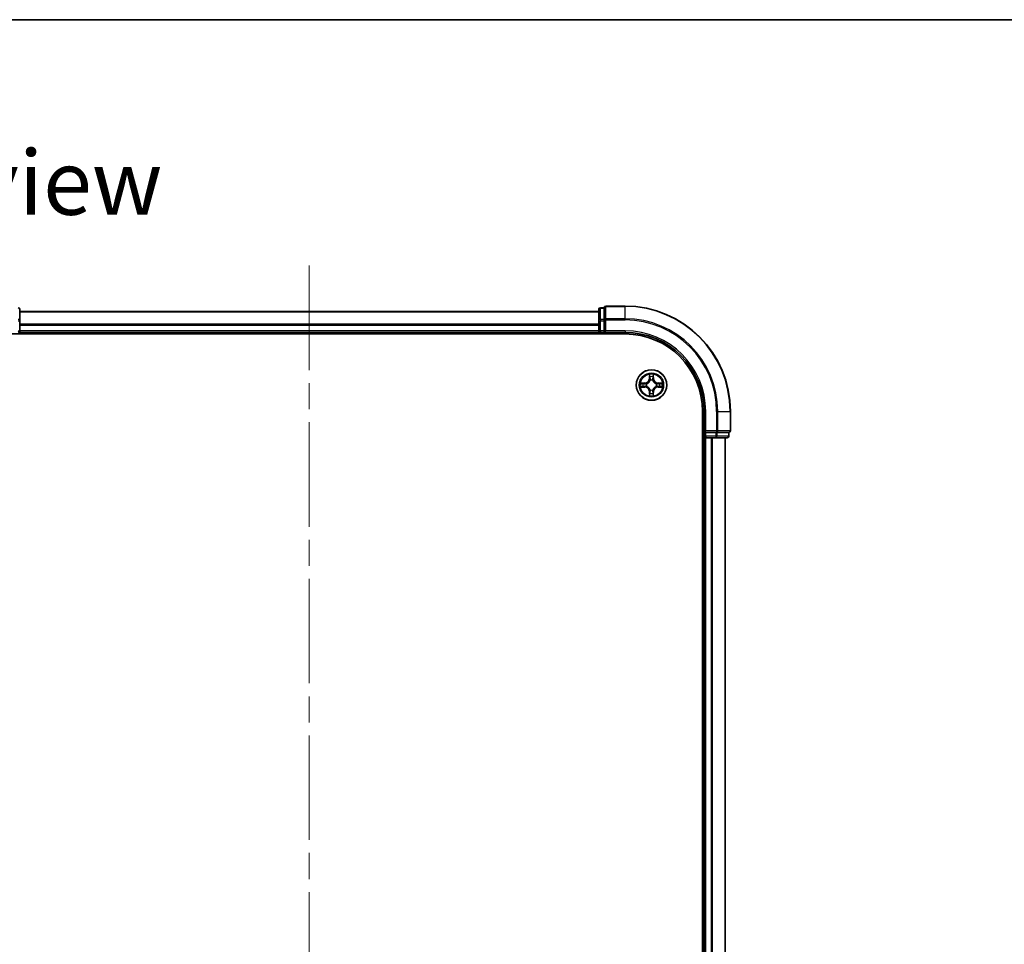
# Model space of a CAD drawing. Units: millimetres. Extents: x -937 to 5249, y 28 to 1012.
# Drawn here: x 530 to 717, y 836 to 1012 of the extents above; entities that cross this region are included whole.
import ezdxf

# ---------------------------------------------------------------- set-up
doc = ezdxf.new("R2010")
doc.units = ezdxf.units.MM
doc.header["$LTSCALE"] = 3.5
doc.linetypes.add('CHAIN', pattern=[0.3543, 0.2362, -0.0295, 0.0591, -0.0295])
for name, color, linetype, lineweight in [('Border (ISO)', 7, 'Continuous', 35), ('Centerline (ISO)', 131, 'Continuous', 18), ('Symbol (ISO)', 7, 'Continuous', 18), ('Visible (ISO)', 7, 'Continuous', 35), ('Visible Narrow (ISO)', 7, 'Continuous', 25)]:
    doc.layers.add(name, color=color, linetype=linetype, lineweight=lineweight)
doc.styles.add('Note Text (TK)', font='MS PGothic.ttf')

# ---------------------------------------------------------------- blocks, each defined once
blk = doc.blocks.new('Borders tk図枠')
at = {"layer": 'Border (ISO)'}
blk.add_line((14.5, 289), (405.5, 289), dxfattribs=at)

msp = doc.modelspace()

# ---------------------------------------------------------------- linework, layer by layer
at = {"layer": 'Centerline (ISO)', "linetype": 'CHAIN', "ltscale": 23.990969}
msp.add_line((585.4056, 964.7761), (585.4056, 701.7557), dxfattribs=at)
at = {"layer": 'Visible (ISO)'}
for p, q in [((530.4056, 954.3146), (530.4056, 956.4957)), ((640.4056, 956.0957), (530.4056, 956.0957)), ((640.4056, 956.4957), (640.4056, 954.3146)), ((641.4056, 956.7957), (640.7056, 956.7957)), ((641.4056, 956.7957), (641.4056, 956.7261)), ((641.4056, 954.5451), (641.4056, 956.7261)), ((645.4056, 957.0957), (641.7056, 957.0957)), ((530.4056, 952.3957), (530.4056, 954.3146)), ((640.4056, 954.3146), (640.4056, 952.3957)), ((641.4056, 954.5451), (641.4056, 954.4551)), ((641.4056, 954.4551), (641.4056, 954.3146)), ((641.4056, 952.3957), (641.4056, 954.3146)), ((530.4056, 952.0957), (530.4056, 952.3957)), ((530.4056, 952.0957), (640.4056, 952.0957)), ((530.4056, 951.7957), (530.4056, 952.0957)), ((640.4056, 952.3957), (640.4056, 952.0957)), ((640.4056, 952.0957), (640.4056, 951.7957)), ((640.7056, 952.0957), (641.4056, 952.0957)), ((641.4056, 952.0957), (641.7056, 952.3957)), ((641.4056, 952.3957), (641.4056, 952.0957)), ((641.4056, 952.0957), (645.4056, 952.0957)), ((525.4056, 951.7957), (645.4056, 951.7957)), ((660.1056, 937.0957), (660.1056, 727.0957)), ((660.4056, 937.0957), (660.4056, 933.0957)), ((665.4056, 933.3957), (665.4056, 937.0957)), ((660.7056, 933.3957), (660.4056, 933.0957)), ((660.1056, 932.0957), (660.4056, 932.0957)), ((660.4056, 933.0957), (660.4056, 932.3957)), ((660.4056, 933.0957), (660.7056, 933.0957)), ((660.4056, 932.0957), (660.7056, 932.0957)), ((660.4056, 932.0957), (660.4056, 732.0957)), ((662.6246, 933.0957), (660.7056, 933.0957)), ((660.7056, 932.0957), (661.7651, 932.0957)), ((661.7651, 932.0957), (661.9887, 932.0957)), ((661.9887, 932.0957), (662.6246, 932.0957)), ((662.6246, 933.0957), (662.7651, 933.0957)), ((662.6246, 932.0957), (664.8056, 932.0957)), ((662.7651, 933.0957), (662.8551, 933.0957)), ((665.0361, 933.0957), (662.8551, 933.0957)), ((664.4056, 732.0957), (664.4056, 932.0957)), ((665.0361, 933.0957), (665.1056, 933.0957)), ((665.1056, 932.3957), (665.1056, 933.0957))]:
    msp.add_line(p, q, dxfattribs=at)
msp.add_circle((650.4056, 942.0957), 2.9, dxfattribs=at)
for centre, radius, start, end in [((530.1056, 956.4957), 0.3, 0, 90), ((640.7056, 956.4957), 0.3, 90, 180), ((641.7056, 956.7957), 0.3, 90, 180), ((645.4056, 937.0957), 20, 0, 90), ((530.1056, 952.3957), 0.3, 270, 0), ((640.7056, 952.3957), 0.3, 180, 270), ((645.4056, 937.0957), 15, 0, 90), ((645.4056, 937.0957), 14.7, 0, 90), ((665.1056, 933.3957), 0.3, 270, 0), ((660.7056, 932.3957), 0.3, 180, 270), ((664.8056, 932.3957), 0.3, 270, 0)]:
    msp.add_arc(centre, radius, start, end, dxfattribs=at)
at = {"layer": 'Visible Narrow (ISO)'}
for p, q in [((530.4056, 956.0261), (640.4056, 956.0261)), ((640.7056, 956.7957), (640.7056, 956.7261)), ((640.7056, 954.5451), (640.7056, 956.7261)), ((640.7056, 956.7261), (641.4056, 956.7261)), ((641.7056, 957.0957), (641.7056, 957.0261)), ((641.7056, 954.6856), (641.7056, 957.0261)), ((641.7056, 957.0261), (645.4056, 957.0261)), ((645.4056, 957.0261), (645.4056, 957.0957)), ((645.4056, 954.6856), (645.4056, 957.0261)), ((530.1056, 954.3146), (530.4056, 954.3146)), ((640.4056, 954.3146), (640.7056, 954.3146)), ((640.7056, 954.5451), (640.7056, 954.3146)), ((641.4056, 954.5451), (640.7056, 954.5451)), ((640.7056, 952.3957), (640.7056, 954.3146)), ((640.7056, 954.3146), (641.4056, 954.3146)), ((641.4056, 954.4551), (641.7056, 954.4551)), ((641.7056, 954.6856), (641.7056, 954.4551)), ((645.4056, 954.6856), (641.7056, 954.6856)), ((641.7056, 952.3957), (641.7056, 954.4551)), ((641.7056, 954.4551), (645.4056, 954.4551)), ((645.4056, 954.6856), (645.4056, 954.4551)), ((530.1056, 952.3957), (530.4056, 952.3957)), ((640.4056, 953.6856), (530.4056, 953.6856)), ((530.4056, 953.4551), (640.4056, 953.4551)), ((640.4056, 952.3957), (530.4056, 952.3957)), ((640.4056, 952.3957), (640.7056, 952.3957)), ((640.7056, 952.3957), (640.7056, 952.0957)), ((641.4056, 952.3957), (640.7056, 952.3957)), ((640.7056, 951.7957), (640.7056, 952.0957)), ((645.4056, 952.3957), (641.7056, 952.3957)), ((645.4056, 952.3957), (645.4056, 952.0957)), ((650.0152, 944.1184), (650.0016, 943.3389)), ((650.0514, 943.338), (650.0016, 943.3389)), ((650.0514, 943.338), (650.0599, 943.828)), ((650.0514, 943.338), (650.124, 943.3367)), ((650.1645, 943.012), (650.1591, 943.0326)), ((650.6521, 943.0326), (650.6467, 943.012)), ((650.7599, 943.338), (650.6872, 943.3367)), ((650.7513, 943.828), (650.7599, 943.338)), ((650.7599, 943.338), (650.8097, 943.3389)), ((650.8097, 943.3389), (650.7961, 944.1184)), ((649.1624, 942.4997), (648.3829, 942.4861)), ((648.3829, 941.7052), (649.1624, 941.6916)), ((648.6732, 942.4414), (649.1633, 942.4499)), ((649.1633, 941.7414), (648.6732, 941.75)), ((649.1633, 942.4499), (649.1624, 942.4997)), ((649.1633, 941.7414), (649.1624, 941.6916)), ((649.1633, 942.4499), (649.1646, 942.3773)), ((649.1633, 941.7414), (649.1646, 941.814)), ((649.4687, 942.3422), (649.4893, 942.3368)), ((649.4893, 941.8546), (649.4687, 941.8491)), ((650.0514, 940.8533), (650.0016, 940.8525)), ((650.0016, 940.8525), (650.0152, 940.0729)), ((650.0514, 940.8533), (650.124, 940.8546)), ((650.0599, 940.3633), (650.0514, 940.8533)), ((650.1591, 941.1588), (650.1645, 941.1794)), ((650.6467, 941.1794), (650.6521, 941.1588)), ((650.7599, 940.8533), (650.6872, 940.8546)), ((650.7599, 940.8533), (650.7513, 940.3633)), ((650.7599, 940.8533), (650.8097, 940.8525)), ((650.7961, 940.0729), (650.8097, 940.8525)), ((651.3219, 942.3368), (651.3425, 942.3422)), ((651.3425, 941.8491), (651.3219, 941.8546)), ((651.6479, 942.4499), (651.6467, 942.3773)), ((651.6479, 941.7414), (651.6467, 941.814)), ((651.6479, 942.4499), (651.6488, 942.4997)), ((651.6479, 942.4499), (652.138, 942.4414)), ((652.138, 941.75), (651.6479, 941.7414)), ((651.6479, 941.7414), (651.6488, 941.6916)), ((652.4283, 942.4861), (651.6488, 942.4997)), ((651.6488, 941.6916), (652.4283, 941.7052)), ((660.7056, 937.0957), (660.4056, 937.0957)), ((660.7056, 933.3957), (660.7056, 937.0957)), ((662.7651, 937.0957), (662.7651, 933.3957)), ((662.9956, 937.0957), (662.7651, 937.0957)), ((662.9956, 933.3957), (662.9956, 937.0957)), ((662.9956, 937.0957), (665.3361, 937.0957)), ((665.3361, 937.0957), (665.3361, 933.3957)), ((665.3361, 937.0957), (665.4056, 937.0957)), ((662.7651, 933.3957), (660.7056, 933.3957)), ((662.7651, 933.3957), (662.7651, 933.0957)), ((662.7651, 933.3957), (662.9956, 933.3957)), ((665.3361, 933.3957), (662.9956, 933.3957)), ((665.3361, 933.3957), (665.4056, 933.3957)), ((660.4056, 932.3957), (660.1056, 932.3957)), ((660.4056, 932.3957), (660.7056, 932.3957)), ((660.7056, 932.3957), (660.7056, 933.0957)), ((662.6246, 932.3957), (660.7056, 932.3957)), ((660.7056, 932.3957), (660.7056, 932.0957)), ((660.7056, 732.0957), (660.7056, 932.0957)), ((661.7651, 932.0957), (661.7651, 732.0957)), ((661.9956, 732.0957), (661.9956, 932.0957)), ((662.6246, 933.0957), (662.6246, 932.3957)), ((662.6246, 932.3957), (662.6246, 932.0957)), ((662.6246, 932.3957), (662.8551, 932.3957)), ((662.8551, 932.3957), (662.8551, 933.0957)), ((665.0361, 932.3957), (662.8551, 932.3957)), ((664.3361, 932.0957), (664.3361, 732.0957)), ((665.0361, 933.0957), (665.0361, 932.3957)), ((665.0361, 932.3957), (665.1056, 932.3957))]:
    msp.add_line(p, q, dxfattribs=at)
for radius in [2.8677, 2.3092, 2.1415]:
    msp.add_circle((650.4056, 942.0957), radius, dxfattribs=at)
for centre, radius, start, end in [((645.4056, 937.0957), 19.9305, 0, 90), ((645.4056, 937.0957), 17.59, 0, 90), ((645.4056, 937.0957), 17.3595, 0, 90), ((645.4056, 937.0957), 15.3, 0, 90), ((649.1475, 943.3538), 0.8542, 271, 359), ((649.1475, 943.3538), 0.904, 271, 359), ((650.4056, 942.0957), 2.0601, 79.074582, 100.925418), ((650.4056, 942.0957), 1.6122, 79.692479, 100.307521), ((650.4056, 942.0957), 0.9688, 75.258044, 104.741956), ((650.4056, 942.0957), 0.9475, 75.258044, 104.741956), ((651.6637, 943.3538), 0.904, 181, 269), ((651.6637, 943.3538), 0.8542, 181, 269), ((650.4056, 942.0957), 2.0601, 169.074582, 190.925418), ((650.4056, 942.0957), 1.6122, 169.692479, 190.307521), ((649.1475, 940.8376), 0.8542, 1, 89), ((649.1475, 940.8376), 0.904, 1, 89), ((650.4056, 942.0957), 0.9688, 165.258044, 194.741956), ((650.4056, 942.0957), 0.9475, 165.258044, 194.741956), ((650.4056, 942.0957), 0.9688, 255.258044, 284.741956), ((650.4056, 942.0957), 0.9475, 255.258044, 284.741956), ((651.6637, 940.8376), 0.904, 91, 179), ((651.6637, 940.8376), 0.8542, 91, 179), ((650.4056, 942.0957), 0.9475, 345.258044, 14.741956), ((650.4056, 942.0957), 0.9688, 345.258044, 14.741956), ((650.4056, 942.0957), 1.6122, 349.692479, 10.307521), ((650.4056, 942.0957), 2.0601, 349.074582, 10.925418), ((650.4056, 942.0957), 2.0601, 259.074582, 280.925418), ((650.4056, 942.0957), 1.6122, 259.692479, 280.307521)]:
    msp.add_arc(centre, radius, start, end, dxfattribs=at)
for centre, major_axis, ratio, start_param, end_param in [((530.1056, 956.4957), (0.3, 0), 0.76822128, 0, 1.57079633), ((640.7056, 956.4957), (-0.3, 0), 0.76822128, 4.71238898, 6.28318531), ((641.7056, 956.7957), (-0.3, 0), 0.76822128, 4.71238898, 6.28318531), ((530.1056, 954.3146), (0.3, 0), 0.76822128, 0, 1.57079633), ((640.7056, 954.3146), (-0.3, 0), 0.76822128, 4.71238898, 6.28318531), ((641.7056, 954.4551), (-0.3, 0), 0.76822128, 4.71238898, 6.28318531), ((650.1097, 943.8272), (-0.05, -0.002), 0.54850665, 4.7835784, 6.17876057), ((650.1252, 943.6378), (-0.0494, -0.008), 0.89574018, 4.73044269, 6.08586581), ((650.1705, 942.9893), (-0.0492, 0.0091), 0.87684642, 5.10328313, 6.10089396), ((650.1705, 942.9893), (-0.0477, 0.0149), 0.41070123, 4.96449783, 6.18744952), ((650.1738, 943.3359), (-0.0494, -0.008), 0.89572054, 4.73483766, 6.08588361), ((650.6374, 943.3359), (0.0494, -0.008), 0.89572054, 0.1973017, 1.54834765), ((650.6407, 942.9893), (0.0477, 0.0149), 0.41070123, 0.09573579, 1.31868747), ((650.6407, 942.9893), (0.0492, 0.0091), 0.87684641, 0.18229136, 1.17990219), ((650.6861, 943.6378), (0.0494, -0.008), 0.89574018, 0.19731949, 1.55274262), ((650.7015, 943.8272), (0.05, -0.002), 0.54850665, 0.10442473, 1.4996069), ((648.6741, 942.3916), (0.002, 0.05), 0.54850665, 0.10442473, 1.4996069), ((648.6741, 941.7998), (0.002, -0.05), 0.54850665, 4.7835784, 6.17876057), ((648.8635, 942.3761), (0.008, 0.0494), 0.89574018, 0.19731949, 1.55274262), ((648.8635, 941.8152), (0.008, -0.0494), 0.89574018, 4.73044269, 6.08586581), ((649.1654, 942.3275), (0.008, 0.0494), 0.89572054, 0.1973017, 1.54834765), ((649.1654, 941.8638), (0.008, -0.0494), 0.89572054, 4.73483766, 6.08588361), ((649.512, 942.3308), (-0.0091, 0.0492), 0.87684641, 0.18229136, 1.17990219), ((649.512, 941.8605), (-0.0091, -0.0492), 0.87684642, 5.10328313, 6.10089396), ((649.512, 942.3308), (-0.0149, 0.0477), 0.41070123, 0.09573579, 1.31868747), ((649.512, 941.8605), (-0.0149, -0.0477), 0.41070123, 4.96449783, 6.18744952), ((650.1705, 941.2021), (-0.0492, -0.0091), 0.87684641, 0.18229136, 1.17990219), ((650.1705, 941.2021), (-0.0477, -0.0149), 0.41070123, 0.09573579, 1.31868747), ((650.1738, 940.8555), (-0.0494, 0.008), 0.89572054, 0.1973017, 1.54834765), ((650.6374, 940.8555), (0.0494, 0.008), 0.89572054, 4.73483766, 6.08588361), ((650.6407, 941.2021), (0.0477, -0.0149), 0.41070123, 4.96449783, 6.18744952), ((650.6407, 941.2021), (0.0492, -0.0091), 0.87684642, 5.10328313, 6.10089396), ((651.2992, 942.3308), (0.0091, 0.0492), 0.87684642, 5.10328313, 6.10089396), ((651.2992, 942.3308), (0.0149, 0.0477), 0.41070123, 4.96449783, 6.18744952), ((651.2992, 941.8605), (0.0149, -0.0477), 0.41070123, 0.09573579, 1.31868747), ((651.2992, 941.8605), (0.0091, -0.0492), 0.87684641, 0.18229136, 1.17990219), ((651.6458, 942.3275), (-0.008, 0.0494), 0.89572054, 4.73483766, 6.08588361), ((651.6458, 941.8638), (-0.008, -0.0494), 0.89572054, 0.1973017, 1.54834765), ((651.9477, 942.3761), (-0.008, 0.0494), 0.89574018, 4.73044269, 6.08586581), ((651.9477, 941.8152), (-0.008, -0.0494), 0.89574018, 0.19731949, 1.55274262), ((652.1371, 942.3916), (-0.002, 0.05), 0.54850665, 4.7835784, 6.17876057), ((652.1371, 941.7998), (-0.002, -0.05), 0.54850665, 0.10442473, 1.4996069), ((650.1097, 940.3641), (-0.05, 0.002), 0.54850665, 0.10442473, 1.4996069), ((650.1252, 940.5536), (-0.0494, 0.008), 0.89574018, 0.19731949, 1.55274262), ((650.6861, 940.5536), (0.0494, 0.008), 0.89574018, 4.73044269, 6.08586581), ((650.7015, 940.3641), (0.05, 0.002), 0.54850665, 4.7835784, 6.17876057), ((662.7651, 933.3957), (0, -0.3), 0.76822128, 0, 1.57079633), ((665.1056, 933.3957), (0, -0.3), 0.76822128, 0, 1.57079633), ((662.6246, 932.3957), (0, -0.3), 0.76822128, 0, 1.57079633), ((664.8056, 932.3957), (0, -0.3), 0.76822128, 0, 1.57079633)]:
    msp.add_ellipse(centre, major_axis=major_axis, ratio=ratio, start_param=start_param, end_param=end_param, dxfattribs=at)
for points, knots in [([(649.4893, 942.3368), (649.5052, 942.3419), (649.5211, 942.3475), (649.6171, 942.384), (649.6962, 942.4257), (649.8188, 942.5136), (649.8645, 942.5522), (649.9068, 942.5945), (649.949, 942.6368), (649.9877, 942.6824), (650.0756, 942.8051), (650.1172, 942.8842), (650.1538, 942.9802), (650.1594, 942.9961), (650.1645, 943.012)], [-0.174866013, -0.174866013, -0.174866013, -0.174866013, -0.16940495, -0.16940495, -0.141674077, -0.141674077, -0.124342281, -0.124342281, -0.124342281, -0.107010485, -0.107010485, -0.079279611, -0.079279611, -0.073818549, -0.073818549, -0.073818549, -0.073818549]), ([(650.1236, 943.006), (650.1189, 942.9909), (650.1138, 942.9758), (650.0806, 942.8845), (650.0427, 942.8096), (649.9625, 942.6946), (649.9272, 942.6521), (649.8882, 942.6131), (649.8492, 942.5741), (649.8067, 942.5388), (649.6917, 942.4586), (649.6167, 942.4207), (649.5255, 942.3875), (649.5104, 942.3824), (649.4953, 942.3777)], [0.073818549, 0.073818549, 0.073818549, 0.073818549, 0.079279611, 0.079279611, 0.107010485, 0.107010485, 0.124342281, 0.124342281, 0.124342281, 0.141674077, 0.141674077, 0.16940495, 0.16940495, 0.174866013, 0.174866013, 0.174866013, 0.174866013]), ([(650.1051, 943.8544), (650.1047, 943.8694), (650.1026, 943.8849), (650.0941, 943.9259), (650.0859, 943.9515), (650.0678, 944.0002), (650.0582, 944.0232), (650.0374, 944.0704), (650.0262, 944.0945), (650.0152, 944.1184)], [0, 0, 0, 0, 0.0059340385, 0.0059340385, 0.0154285, 0.0154285, 0.0237449879, 0.0237449879, 0.0323943032, 0.0323943032, 0.0323943032, 0.0323943032]), ([(650.0152, 944.1184), (650.0207, 944.0921), (650.0263, 944.0655), (650.0367, 944.0136), (650.0415, 943.9883), (650.0505, 943.9347), (650.0545, 943.9066), (650.0587, 943.8616), (650.0597, 943.8446), (650.0599, 943.828)], [-0.0323943032, -0.0323943032, -0.0323943032, -0.0323943032, -0.0237449879, -0.0237449879, -0.0154285, -0.0154285, -0.0059340385, -0.0059340385, 0, 0, 0, 0]), ([(650.0599, 943.828), (650.0615, 943.7877), (650.0637, 943.7509), (650.0689, 943.6869), (650.0719, 943.6598), (650.0754, 943.6386)], [0, 0, 0, 0, 0.014491423, 0.014491423, 0.0289828459, 0.0289828459, 0.0289828459, 0.0289828459]), ([(650.0754, 943.6386), (650.0835, 943.5883), (650.0916, 943.538), (650.1078, 943.4374), (650.1159, 943.387), (650.124, 943.3367)], [0, 0, 0, 0, 0.0343899271, 0.0343899271, 0.0687798542, 0.0687798542, 0.0687798542, 0.0687798542]), ([(650.1172, 943.6818), (650.1141, 943.7011), (650.1115, 943.7258), (650.1075, 943.784), (650.106, 943.8176), (650.1051, 943.8544)], [-0.0289828459, -0.0289828459, -0.0289828459, -0.0289828459, -0.014491423, -0.014491423, 0, 0, 0, 0]), ([(650.1656, 943.3799), (650.1575, 943.4302), (650.1494, 943.4805), (650.1333, 943.5812), (650.1252, 943.6315), (650.1172, 943.6818)], [-0.0687798542, -0.0687798542, -0.0687798542, -0.0687798542, -0.0343899271, -0.0343899271, 0, 0, 0, 0]), ([(650.124, 943.3367), (650.1356, 943.2683), (650.1402, 943.1986), (650.1351, 943.0875), (650.1308, 943.0472), (650.1236, 943.006)], [0, 0, 0, 0, 0.0491206273, 0.0491206273, 0.0764653604, 0.0764653604, 0.0764653604, 0.0764653604]), ([(650.1591, 943.0326), (650.1679, 943.0759), (650.1733, 943.1182), (650.1809, 943.2349), (650.1771, 943.308), (650.1656, 943.3799)], [-0.0764653604, -0.0764653604, -0.0764653604, -0.0764653604, -0.0491206273, -0.0491206273, 0, 0, 0, 0]), ([(650.6457, 943.3799), (650.6342, 943.308), (650.6303, 943.2349), (650.6379, 943.1182), (650.6433, 943.0759), (650.6521, 943.0326)], [-0.0982412545, -0.0982412545, -0.0982412545, -0.0982412545, -0.0491206273, -0.0491206273, -0.0217758941, -0.0217758941, -0.0217758941, -0.0217758941]), ([(650.6941, 943.6818), (650.686, 943.6315), (650.6779, 943.5812), (650.6618, 943.4805), (650.6537, 943.4302), (650.6457, 943.3799)], [-0.0687798542, -0.0687798542, -0.0687798542, -0.0687798542, -0.0343899271, -0.0343899271, 0, 0, 0, 0]), ([(650.6467, 943.012), (650.6519, 942.9961), (650.6575, 942.9802), (650.694, 942.8842), (650.7357, 942.8051), (650.8235, 942.6824), (650.8622, 942.6368), (650.9045, 942.5945), (650.9467, 942.5522), (650.9924, 942.5136), (651.1151, 942.4257), (651.1942, 942.384), (651.2902, 942.3475), (651.306, 942.3419), (651.3219, 942.3368)], [-0.174866013, -0.174866013, -0.174866013, -0.174866013, -0.16940495, -0.16940495, -0.141674077, -0.141674077, -0.124342281, -0.124342281, -0.124342281, -0.107010485, -0.107010485, -0.079279611, -0.079279611, -0.073818549, -0.073818549, -0.073818549, -0.073818549]), ([(650.6877, 943.006), (650.6804, 943.0472), (650.6761, 943.0875), (650.671, 943.1986), (650.6756, 943.2683), (650.6872, 943.3367)], [0.0217758941, 0.0217758941, 0.0217758941, 0.0217758941, 0.0491206273, 0.0491206273, 0.0982412545, 0.0982412545, 0.0982412545, 0.0982412545]), ([(650.6872, 943.3367), (650.6953, 943.387), (650.7035, 943.4374), (650.7197, 943.538), (650.7278, 943.5883), (650.7359, 943.6386)], [0, 0, 0, 0, 0.0343899271, 0.0343899271, 0.0687798542, 0.0687798542, 0.0687798542, 0.0687798542]), ([(651.3159, 942.3777), (651.3008, 942.3824), (651.2857, 942.3875), (651.1945, 942.4207), (651.1195, 942.4586), (651.0046, 942.5388), (650.9621, 942.5741), (650.9231, 942.6131), (650.8841, 942.6521), (650.8487, 942.6946), (650.7685, 942.8096), (650.7307, 942.8845), (650.6974, 942.9758), (650.6924, 942.9909), (650.6877, 943.006)], [0.073818549, 0.073818549, 0.073818549, 0.073818549, 0.079279611, 0.079279611, 0.107010485, 0.107010485, 0.124342281, 0.124342281, 0.124342281, 0.141674077, 0.141674077, 0.16940495, 0.16940495, 0.174866013, 0.174866013, 0.174866013, 0.174866013]), ([(650.7062, 943.8544), (650.7052, 943.8178), (650.7038, 943.7845), (650.6997, 943.7261), (650.6972, 943.7012), (650.6941, 943.6818)], [-0.0289828459, -0.0289828459, -0.0289828459, -0.0289828459, -0.0145850634, -0.0145850634, 0, 0, 0, 0]), ([(650.7961, 944.1184), (650.7826, 944.0892), (650.769, 944.0598), (650.7404, 943.9933), (650.7261, 943.9565), (650.7107, 943.8979), (650.7067, 943.8757), (650.7062, 943.8544)], [-0.0003383294, -0.0003383294, -0.0003383294, -0.0003383294, 0.0102009359, 0.0102009359, 0.0236501899, 0.0236501899, 0.0320559737, 0.0320559737, 0.0320559737, 0.0320559737]), ([(650.7359, 943.6386), (650.7393, 943.66), (650.7424, 943.6873), (650.7476, 943.7513), (650.7497, 943.788), (650.7513, 943.828)], [0, 0, 0, 0, 0.0145850634, 0.0145850634, 0.0289828459, 0.0289828459, 0.0289828459, 0.0289828459]), ([(650.7513, 943.828), (650.7516, 943.8514), (650.7535, 943.8758), (650.7612, 943.9403), (650.7683, 943.9807), (650.7825, 944.0539), (650.7893, 944.0863), (650.7961, 944.1184)], [-0.0320559737, -0.0320559737, -0.0320559737, -0.0320559737, -0.0236501899, -0.0236501899, -0.0102009359, -0.0102009359, 0.0003383294, 0.0003383294, 0.0003383294, 0.0003383294]), ([(648.6732, 942.4414), (648.6498, 942.4416), (648.6254, 942.4436), (648.561, 942.4512), (648.5206, 942.4583), (648.4474, 942.4725), (648.415, 942.4794), (648.3829, 942.4861)], [-0.0320559737, -0.0320559737, -0.0320559737, -0.0320559737, -0.0236501899, -0.0236501899, -0.0102009359, -0.0102009359, 0.0003383294, 0.0003383294, 0.0003383294, 0.0003383294]), ([(648.3829, 942.4861), (648.412, 942.4726), (648.4415, 942.459), (648.508, 942.4304), (648.5447, 942.4161), (648.6034, 942.4007), (648.6256, 942.3967), (648.6469, 942.3962)], [-0.0003383294, -0.0003383294, -0.0003383294, -0.0003383294, 0.0102009359, 0.0102009359, 0.0236501899, 0.0236501899, 0.0320559737, 0.0320559737, 0.0320559737, 0.0320559737]), ([(648.6469, 941.7951), (648.6319, 941.7947), (648.6164, 941.7926), (648.5754, 941.7841), (648.5498, 941.776), (648.5011, 941.7579), (648.4781, 941.7482), (648.4309, 941.7274), (648.4068, 941.7163), (648.3829, 941.7052)], [0, 0, 0, 0, 0.0059340385, 0.0059340385, 0.0154285, 0.0154285, 0.0237449879, 0.0237449879, 0.0323943032, 0.0323943032, 0.0323943032, 0.0323943032]), ([(648.3829, 941.7052), (648.4092, 941.7108), (648.4357, 941.7163), (648.4876, 941.7267), (648.513, 941.7315), (648.5666, 941.7405), (648.5947, 941.7445), (648.6397, 941.7487), (648.6567, 941.7498), (648.6732, 941.75)], [-0.0323943032, -0.0323943032, -0.0323943032, -0.0323943032, -0.0237449879, -0.0237449879, -0.0154285, -0.0154285, -0.0059340385, -0.0059340385, 0, 0, 0, 0]), ([(648.6469, 942.3962), (648.6835, 942.3953), (648.7168, 942.3938), (648.7752, 942.3898), (648.8001, 942.3872), (648.8195, 942.3841)], [-0.0289828459, -0.0289828459, -0.0289828459, -0.0289828459, -0.0145850634, -0.0145850634, 0, 0, 0, 0]), ([(648.8195, 941.8072), (648.8002, 941.8041), (648.7755, 941.8016), (648.7173, 941.7975), (648.6837, 941.796), (648.6469, 941.7951)], [-0.0289828459, -0.0289828459, -0.0289828459, -0.0289828459, -0.014491423, -0.014491423, 0, 0, 0, 0]), ([(648.8627, 942.4259), (648.8413, 942.4294), (648.814, 942.4324), (648.75, 942.4376), (648.7133, 942.4398), (648.6732, 942.4414)], [0, 0, 0, 0, 0.0145850634, 0.0145850634, 0.0289828459, 0.0289828459, 0.0289828459, 0.0289828459]), ([(648.6732, 941.75), (648.7136, 941.7516), (648.7504, 941.7537), (648.8144, 941.7589), (648.8415, 941.762), (648.8627, 941.7654)], [0, 0, 0, 0, 0.014491423, 0.014491423, 0.0289828459, 0.0289828459, 0.0289828459, 0.0289828459]), ([(648.8195, 942.3841), (648.8698, 942.3761), (648.9201, 942.368), (649.0207, 942.3518), (649.0711, 942.3438), (649.1214, 942.3357)], [-0.0687798542, -0.0687798542, -0.0687798542, -0.0687798542, -0.0343899271, -0.0343899271, 0, 0, 0, 0]), ([(649.1214, 941.8556), (649.0711, 941.8476), (649.0207, 941.8395), (648.9201, 941.8233), (648.8698, 941.8153), (648.8195, 941.8072)], [-0.0687798542, -0.0687798542, -0.0687798542, -0.0687798542, -0.0343899271, -0.0343899271, 0, 0, 0, 0]), ([(649.1646, 942.3773), (649.1142, 942.3854), (649.0639, 942.3935), (648.9633, 942.4097), (648.913, 942.4178), (648.8627, 942.4259)], [0, 0, 0, 0, 0.0343899271, 0.0343899271, 0.0687798542, 0.0687798542, 0.0687798542, 0.0687798542]), ([(648.8627, 941.7654), (648.913, 941.7735), (648.9633, 941.7816), (649.0639, 941.7978), (649.1142, 941.8059), (649.1646, 941.814)], [0, 0, 0, 0, 0.0343899271, 0.0343899271, 0.0687798542, 0.0687798542, 0.0687798542, 0.0687798542]), ([(649.1214, 942.3357), (649.1933, 942.3242), (649.2664, 942.3204), (649.3831, 942.328), (649.4254, 942.3334), (649.4687, 942.3422)], [-0.0982412545, -0.0982412545, -0.0982412545, -0.0982412545, -0.0491206273, -0.0491206273, -0.0217758941, -0.0217758941, -0.0217758941, -0.0217758941]), ([(649.4687, 941.8491), (649.4254, 941.8579), (649.3831, 941.8634), (649.2664, 941.871), (649.1933, 941.8671), (649.1214, 941.8556)], [-0.0764653604, -0.0764653604, -0.0764653604, -0.0764653604, -0.0491206273, -0.0491206273, 0, 0, 0, 0]), ([(649.4953, 942.3777), (649.4541, 942.3704), (649.4138, 942.3662), (649.3026, 942.3611), (649.233, 942.3656), (649.1646, 942.3773)], [0.0217758941, 0.0217758941, 0.0217758941, 0.0217758941, 0.0491206273, 0.0491206273, 0.0982412545, 0.0982412545, 0.0982412545, 0.0982412545]), ([(649.1646, 941.814), (649.233, 941.8257), (649.3026, 941.8303), (649.4138, 941.8252), (649.4541, 941.8209), (649.4953, 941.8136)], [0, 0, 0, 0, 0.0491206273, 0.0491206273, 0.0764653604, 0.0764653604, 0.0764653604, 0.0764653604]), ([(650.1645, 941.1794), (650.1594, 941.1953), (650.1538, 941.2111), (650.1172, 941.3071), (650.0756, 941.3862), (649.9877, 941.5089), (649.949, 941.5546), (649.9068, 941.5968), (649.8645, 941.6391), (649.8188, 941.6777), (649.6962, 941.7656), (649.6171, 941.8073), (649.5211, 941.8438), (649.5052, 941.8494), (649.4893, 941.8546)], [-0.174866013, -0.174866013, -0.174866013, -0.174866013, -0.16940495, -0.16940495, -0.141674077, -0.141674077, -0.124342281, -0.124342281, -0.124342281, -0.107010485, -0.107010485, -0.079279611, -0.079279611, -0.073818549, -0.073818549, -0.073818549, -0.073818549]), ([(649.4953, 941.8136), (649.5104, 941.8089), (649.5255, 941.8038), (649.6167, 941.7706), (649.6917, 941.7327), (649.8067, 941.6526), (649.8492, 941.6172), (649.8882, 941.5782), (649.9272, 941.5392), (649.9625, 941.4967), (650.0427, 941.3817), (650.0806, 941.3068), (650.1138, 941.2155), (650.1189, 941.2005), (650.1236, 941.1853)], [0.073818549, 0.073818549, 0.073818549, 0.073818549, 0.079279611, 0.079279611, 0.107010485, 0.107010485, 0.124342281, 0.124342281, 0.124342281, 0.141674077, 0.141674077, 0.16940495, 0.16940495, 0.174866013, 0.174866013, 0.174866013, 0.174866013]), ([(650.124, 940.8546), (650.1159, 940.8043), (650.1078, 940.754), (650.0916, 940.6533), (650.0835, 940.603), (650.0754, 940.5527)], [0, 0, 0, 0, 0.0343899271, 0.0343899271, 0.0687798542, 0.0687798542, 0.0687798542, 0.0687798542]), ([(650.1172, 940.5095), (650.1252, 940.5598), (650.1333, 940.6101), (650.1494, 940.7108), (650.1575, 940.7611), (650.1656, 940.8114)], [-0.0687798542, -0.0687798542, -0.0687798542, -0.0687798542, -0.0343899271, -0.0343899271, 0, 0, 0, 0]), ([(650.1236, 941.1853), (650.1308, 941.1441), (650.1351, 941.1038), (650.1402, 940.9927), (650.1356, 940.923), (650.124, 940.8546)], [0.0217758941, 0.0217758941, 0.0217758941, 0.0217758941, 0.0491206273, 0.0491206273, 0.0982412545, 0.0982412545, 0.0982412545, 0.0982412545]), ([(650.1656, 940.8114), (650.1771, 940.8833), (650.1809, 940.9565), (650.1733, 941.0731), (650.1679, 941.1154), (650.1591, 941.1588)], [-0.0982412545, -0.0982412545, -0.0982412545, -0.0982412545, -0.0491206273, -0.0491206273, -0.0217758941, -0.0217758941, -0.0217758941, -0.0217758941]), ([(650.6521, 941.1588), (650.6433, 941.1154), (650.6379, 941.0731), (650.6303, 940.9565), (650.6342, 940.8833), (650.6457, 940.8114)], [-0.0764653604, -0.0764653604, -0.0764653604, -0.0764653604, -0.0491206273, -0.0491206273, 0, 0, 0, 0]), ([(650.6457, 940.8114), (650.6537, 940.7611), (650.6618, 940.7108), (650.6779, 940.6101), (650.686, 940.5598), (650.6941, 940.5095)], [-0.0687798542, -0.0687798542, -0.0687798542, -0.0687798542, -0.0343899271, -0.0343899271, 0, 0, 0, 0]), ([(651.3219, 941.8546), (651.306, 941.8494), (651.2902, 941.8438), (651.1942, 941.8073), (651.1151, 941.7656), (650.9924, 941.6777), (650.9467, 941.6391), (650.9045, 941.5968), (650.8622, 941.5546), (650.8235, 941.5089), (650.7357, 941.3862), (650.694, 941.3071), (650.6575, 941.2111), (650.6519, 941.1953), (650.6467, 941.1794)], [-0.174866013, -0.174866013, -0.174866013, -0.174866013, -0.16940495, -0.16940495, -0.141674077, -0.141674077, -0.124342281, -0.124342281, -0.124342281, -0.107010485, -0.107010485, -0.079279611, -0.079279611, -0.073818549, -0.073818549, -0.073818549, -0.073818549]), ([(650.6872, 940.8546), (650.6756, 940.923), (650.671, 940.9927), (650.6761, 941.1038), (650.6804, 941.1441), (650.6877, 941.1853)], [0, 0, 0, 0, 0.0491206273, 0.0491206273, 0.0764653604, 0.0764653604, 0.0764653604, 0.0764653604]), ([(650.7359, 940.5527), (650.7278, 940.603), (650.7197, 940.6533), (650.7035, 940.754), (650.6953, 940.8043), (650.6872, 940.8546)], [0, 0, 0, 0, 0.0343899271, 0.0343899271, 0.0687798542, 0.0687798542, 0.0687798542, 0.0687798542]), ([(650.6877, 941.1853), (650.6924, 941.2005), (650.6974, 941.2155), (650.7307, 941.3068), (650.7685, 941.3817), (650.8487, 941.4967), (650.8841, 941.5392), (650.9231, 941.5782), (650.9621, 941.6172), (651.0046, 941.6526), (651.1195, 941.7327), (651.1945, 941.7706), (651.2857, 941.8038), (651.3008, 941.8089), (651.3159, 941.8136)], [0.073818549, 0.073818549, 0.073818549, 0.073818549, 0.079279611, 0.079279611, 0.107010485, 0.107010485, 0.124342281, 0.124342281, 0.124342281, 0.141674077, 0.141674077, 0.16940495, 0.16940495, 0.174866013, 0.174866013, 0.174866013, 0.174866013]), ([(651.6467, 942.3773), (651.5783, 942.3656), (651.5086, 942.3611), (651.3974, 942.3662), (651.3572, 942.3704), (651.3159, 942.3777)], [0, 0, 0, 0, 0.0491206273, 0.0491206273, 0.0764653604, 0.0764653604, 0.0764653604, 0.0764653604]), ([(651.3159, 941.8136), (651.3572, 941.8209), (651.3974, 941.8252), (651.5086, 941.8303), (651.5783, 941.8257), (651.6467, 941.814)], [0.0217758941, 0.0217758941, 0.0217758941, 0.0217758941, 0.0491206273, 0.0491206273, 0.0982412545, 0.0982412545, 0.0982412545, 0.0982412545]), ([(651.3425, 942.3422), (651.3858, 942.3334), (651.4281, 942.328), (651.5448, 942.3204), (651.618, 942.3242), (651.6898, 942.3357)], [-0.0764653604, -0.0764653604, -0.0764653604, -0.0764653604, -0.0491206273, -0.0491206273, 0, 0, 0, 0]), ([(651.6898, 941.8556), (651.618, 941.8671), (651.5448, 941.871), (651.4281, 941.8634), (651.3858, 941.8579), (651.3425, 941.8491)], [-0.0982412545, -0.0982412545, -0.0982412545, -0.0982412545, -0.0491206273, -0.0491206273, -0.0217758941, -0.0217758941, -0.0217758941, -0.0217758941]), ([(651.9486, 942.4259), (651.8983, 942.4178), (651.848, 942.4097), (651.7473, 942.3935), (651.697, 942.3854), (651.6467, 942.3773)], [0, 0, 0, 0, 0.0343899271, 0.0343899271, 0.0687798542, 0.0687798542, 0.0687798542, 0.0687798542]), ([(651.6467, 941.814), (651.697, 941.8059), (651.7473, 941.7978), (651.848, 941.7816), (651.8983, 941.7735), (651.9486, 941.7654)], [0, 0, 0, 0, 0.0343899271, 0.0343899271, 0.0687798542, 0.0687798542, 0.0687798542, 0.0687798542]), ([(651.6898, 942.3357), (651.7402, 942.3438), (651.7905, 942.3518), (651.8911, 942.368), (651.9415, 942.3761), (651.9918, 942.3841)], [-0.0687798542, -0.0687798542, -0.0687798542, -0.0687798542, -0.0343899271, -0.0343899271, 0, 0, 0, 0]), ([(651.9918, 941.8072), (651.9415, 941.8153), (651.8911, 941.8233), (651.7905, 941.8395), (651.7402, 941.8476), (651.6898, 941.8556)], [-0.0687798542, -0.0687798542, -0.0687798542, -0.0687798542, -0.0343899271, -0.0343899271, 0, 0, 0, 0]), ([(652.138, 942.4414), (652.0976, 942.4397), (652.0608, 942.4376), (651.9969, 942.4324), (651.9698, 942.4293), (651.9486, 942.4259)], [0, 0, 0, 0, 0.014491423, 0.014491423, 0.0289828459, 0.0289828459, 0.0289828459, 0.0289828459]), ([(651.9486, 941.7654), (651.9699, 941.762), (651.9972, 941.7589), (652.0613, 941.7537), (652.0979, 941.7516), (652.138, 941.75)], [0, 0, 0, 0, 0.0145850634, 0.0145850634, 0.0289828459, 0.0289828459, 0.0289828459, 0.0289828459]), ([(651.9918, 942.3841), (652.0111, 942.3872), (652.0357, 942.3898), (652.094, 942.3938), (652.1275, 942.3953), (652.1643, 942.3962)], [-0.0289828459, -0.0289828459, -0.0289828459, -0.0289828459, -0.014491423, -0.014491423, 0, 0, 0, 0]), ([(652.1643, 941.7951), (652.1278, 941.796), (652.0944, 941.7975), (652.036, 941.8015), (652.0112, 941.8041), (651.9918, 941.8072)], [-0.0289828459, -0.0289828459, -0.0289828459, -0.0289828459, -0.0145850634, -0.0145850634, 0, 0, 0, 0]), ([(652.4283, 942.4861), (652.402, 942.4806), (652.3755, 942.475), (652.3236, 942.4646), (652.2982, 942.4598), (652.2447, 942.4508), (652.2165, 942.4468), (652.1715, 942.4426), (652.1545, 942.4415), (652.138, 942.4414)], [-0.0323943032, -0.0323943032, -0.0323943032, -0.0323943032, -0.0237449879, -0.0237449879, -0.0154285, -0.0154285, -0.0059340385, -0.0059340385, 0, 0, 0, 0]), ([(652.138, 941.75), (652.1614, 941.7497), (652.1858, 941.7477), (652.2502, 941.7401), (652.2906, 941.733), (652.3639, 941.7188), (652.3963, 941.712), (652.4283, 941.7052)], [-0.0320559737, -0.0320559737, -0.0320559737, -0.0320559737, -0.0236501899, -0.0236501899, -0.0102009359, -0.0102009359, 0.0003383294, 0.0003383294, 0.0003383294, 0.0003383294]), ([(652.1643, 942.3962), (652.1794, 942.3966), (652.1949, 942.3987), (652.2358, 942.4072), (652.2614, 942.4153), (652.3101, 942.4335), (652.3332, 942.4431), (652.3803, 942.4639), (652.4044, 942.4751), (652.4283, 942.4861)], [0, 0, 0, 0, 0.0059340385, 0.0059340385, 0.0154285, 0.0154285, 0.0237449879, 0.0237449879, 0.0323943032, 0.0323943032, 0.0323943032, 0.0323943032]), ([(652.4283, 941.7052), (652.3992, 941.7187), (652.3698, 941.7323), (652.3032, 941.7609), (652.2665, 941.7752), (652.2079, 941.7906), (652.1857, 941.7946), (652.1643, 941.7951)], [-0.0003383294, -0.0003383294, -0.0003383294, -0.0003383294, 0.0102009359, 0.0102009359, 0.0236501899, 0.0236501899, 0.0320559737, 0.0320559737, 0.0320559737, 0.0320559737]), ([(650.0599, 940.3633), (650.0597, 940.3399), (650.0577, 940.3155), (650.0501, 940.2511), (650.043, 940.2106), (650.0287, 940.1374), (650.0219, 940.105), (650.0152, 940.0729)], [-0.0320559737, -0.0320559737, -0.0320559737, -0.0320559737, -0.0236501899, -0.0236501899, -0.0102009359, -0.0102009359, 0.0003383294, 0.0003383294, 0.0003383294, 0.0003383294]), ([(650.0152, 940.0729), (650.0286, 940.1021), (650.0423, 940.1315), (650.0709, 940.1981), (650.0852, 940.2348), (650.1006, 940.2934), (650.1045, 940.3156), (650.1051, 940.337)], [-0.0003383294, -0.0003383294, -0.0003383294, -0.0003383294, 0.0102009359, 0.0102009359, 0.0236501899, 0.0236501899, 0.0320559737, 0.0320559737, 0.0320559737, 0.0320559737]), ([(650.0754, 940.5527), (650.0719, 940.5314), (650.0688, 940.5041), (650.0637, 940.44), (650.0615, 940.4034), (650.0599, 940.3633)], [0, 0, 0, 0, 0.0145850634, 0.0145850634, 0.0289828459, 0.0289828459, 0.0289828459, 0.0289828459]), ([(650.1051, 940.337), (650.106, 940.3735), (650.1075, 940.4069), (650.1115, 940.4652), (650.1141, 940.4901), (650.1172, 940.5095)], [-0.0289828459, -0.0289828459, -0.0289828459, -0.0289828459, -0.0145850634, -0.0145850634, 0, 0, 0, 0]), ([(650.6941, 940.5095), (650.6971, 940.4902), (650.6997, 940.4656), (650.7038, 940.4073), (650.7052, 940.3737), (650.7062, 940.337)], [-0.0289828459, -0.0289828459, -0.0289828459, -0.0289828459, -0.014491423, -0.014491423, 0, 0, 0, 0]), ([(650.7062, 940.337), (650.7065, 940.3219), (650.7086, 940.3064), (650.7171, 940.2655), (650.7253, 940.2398), (650.7434, 940.1912), (650.7531, 940.1681), (650.7739, 940.121), (650.785, 940.0968), (650.7961, 940.0729)], [0, 0, 0, 0, 0.0059340385, 0.0059340385, 0.0154285, 0.0154285, 0.0237449879, 0.0237449879, 0.0323943032, 0.0323943032, 0.0323943032, 0.0323943032]), ([(650.7513, 940.3633), (650.7497, 940.4036), (650.7476, 940.4405), (650.7424, 940.5044), (650.7393, 940.5315), (650.7359, 940.5527)], [0, 0, 0, 0, 0.014491423, 0.014491423, 0.0289828459, 0.0289828459, 0.0289828459, 0.0289828459]), ([(650.7961, 940.0729), (650.7905, 940.0993), (650.7849, 940.1258), (650.7746, 940.1777), (650.7698, 940.203), (650.7608, 940.2566), (650.7567, 940.2848), (650.7525, 940.3297), (650.7515, 940.3468), (650.7513, 940.3633)], [-0.0323943032, -0.0323943032, -0.0323943032, -0.0323943032, -0.0237449879, -0.0237449879, -0.0154285, -0.0154285, -0.0059340385, -0.0059340385, 0, 0, 0, 0])]:
    msp.add_open_spline(points, degree=3, knots=knots, dxfattribs=at)

# ---------------------------------------------------------------- block references
at = {"xscale": 3.5, "yscale": 3.5, "zscale": 3.5}
msp.add_blockref('Borders tk図枠', (0, 0), dxfattribs=at)

# ---------------------------------------------------------------- texts
at = {"layer": 'Symbol (ISO)', "color": 7, "insert": (507.96, 980.57), "char_height": 12.25, "attachment_point": 4, "line_spacing_factor": 1.5, "style": 'Note Text (TK)'}
msp.add_mtext('\\fMS PGothic|b0|i0;{\\H12.2500;E view}', dxfattribs=at)

doc.saveas('drawing.dxf')
